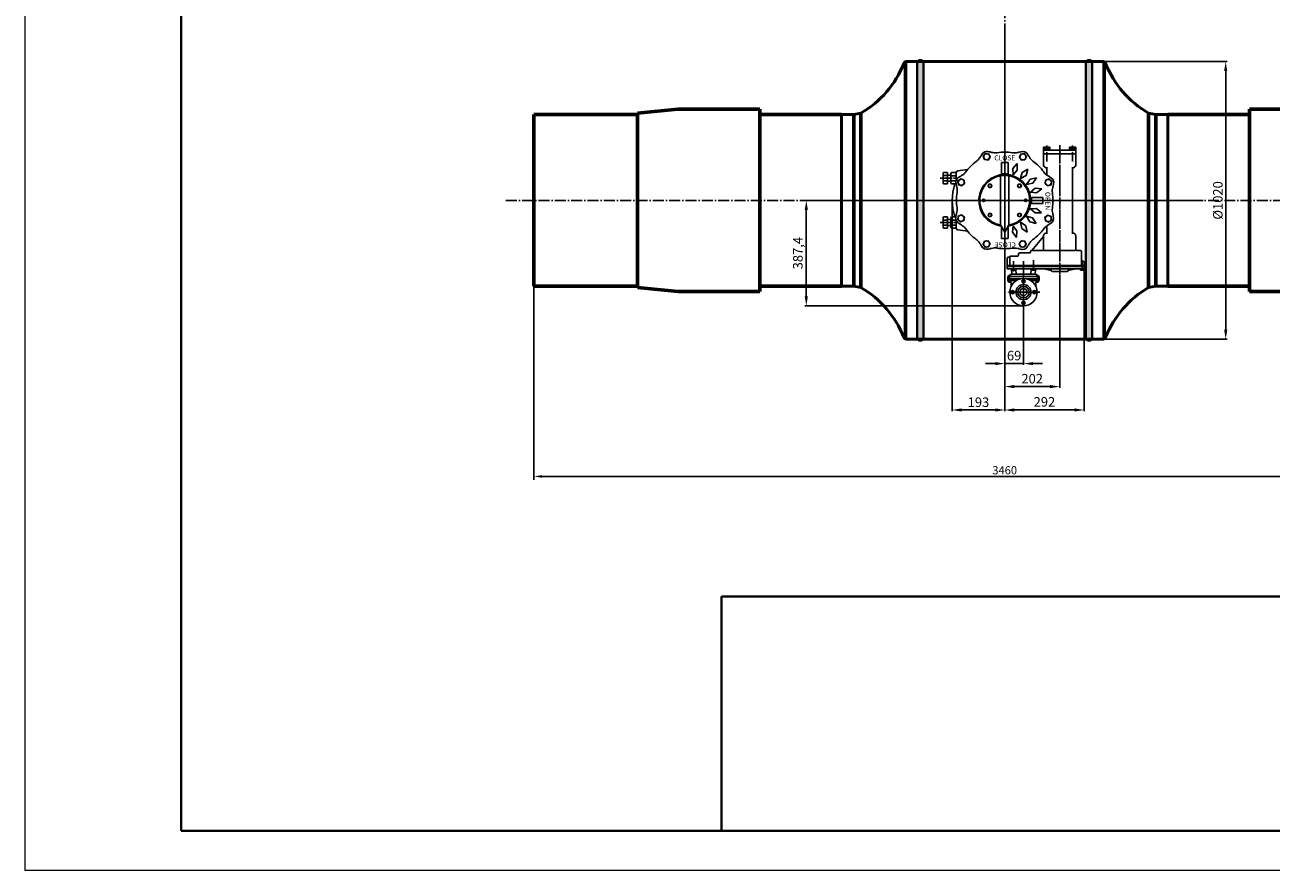
# Model space of a CAD drawing. Units: millimetres. Extents: x 218910 to 274418, y -85382 to -2523.
# Drawn here: x 227908 to 232487, y -71912 to -68807 of the extents above; entities that cross this region are included whole.
import ezdxf

# ---------------------------------------------------------------- set-up
doc = ezdxf.new("R2010")
doc.units = ezdxf.units.MM
doc.linetypes.add('GOST2.303 5', pattern=[24, 20, -1.5, 1, -1.5])
doc.linetypes.add('GOST2.303 6', pattern=[12, 8, -1.5, 1, -1.5])
for name, color, linetype, lineweight in [('_ДЕТАЛЬ', 5, 'Continuous', 50), ('_ОСИ', 7, 'GOST2.303 6', 25), ('_РАЗМЕР', 7, 'Continuous', 25), ('деталь', 14, 'Continuous', 60), ('штриховка', 14, 'Continuous', 40)]:
    doc.layers.add(name, color=color, linetype=linetype, lineweight=lineweight)
doc.layers.add('Размеры', color=7, linetype='Continuous')
doc.layers.add('Редуктора SAMBO', color=6, linetype='Continuous')
doc.styles.add('GOST 2.304', font='CS_Gost2304.shx', dxfattribs={"oblique": 15})
doc.styles.get("Standard").update_dxf_attribs({"font": 'txt.shx'})
doc.dimstyles.new('GOST', dxfattribs={"dimscale": 0, "dimtxt": 3, "dimasz": 3, "dimexe": 1.25, "dimexo": 0, "dimtad": 1, "dimtoh": 1, "dimdec": 3, "dimtxsty": 'GOST 2.304', "dimcen": 5, "dimadec": 3, "dimazin": 2, "dimtfac": 0.75, "dimtdec": 4, "dimtmove": 1, "dimatfit": 3, "dimfxl": 1, "dimtolj": 1, "dimarcsym": 1})

# ---------------------------------------------------------------- blocks, each defined once
blk = doc.blocks.new('SAMBO_SBWG-055-1S2B(3)')
at = {"layer": 'Редуктора SAMBO'}
for p, q in [((-4588.7, 7498), (-4588.7, 7512.9)), ((-4585.9, 7515.7), (-4536.5, 7515.7)), ((-4549.9, 7515.7), (-4549.9, 7521.5)), ((-4521.9, 7526.1), (-4544.7, 7526.1)), ((-4533.7, 7518.5), (-4533.7, 7526.1)), ((-4533.6, 7513.5), (-4533.6, 7254.2)), ((-4529.4, 7526.1), (-4529.4, 7242.7)), ((-4521.9, 7526.1), (-4521.9, 7482.8)), ((-4520.6, 7522.3), (-4521.9, 7522.3)), ((-4520.6, 7515.2), (-4521.9, 7515.2)), ((-4516, 7524.8), (-4520.6, 7524.8)), ((-4520.6, 7524.8), (-4520.6, 7518.7)), ((-4520.6, 7521.8), (-4516, 7521.8)), ((-4520.6, 7512.6), (-4520.6, 7518.7)), ((-4520.6, 7515.7), (-4516, 7515.7)), ((-4516, 7512.6), (-4520.6, 7512.6)), ((-4516, 7518.7), (-4516, 7524.8)), ((-4516, 7518.7), (-4516, 7512.6)), ((-4967.9, 7483.5), (-4967.9, 7495.2)), ((-4967.9, 7495.2), (-4959, 7495.2)), ((-4967.9, 7489.3), (-4959, 7489.3)), ((-4967.9, 7483.5), (-4967.9, 7471.8)), ((-4967.9, 7477.6), (-4959, 7477.6)), ((-4967.9, 7471.8), (-4959, 7471.8)), ((-4959, 7495.2), (-4959, 7483.5)), ((-4959, 7493.7), (-4956.7, 7493.7)), ((-4959, 7471.8), (-4959, 7483.5)), ((-4956.7, 7436.1), (-4956.7, 7495.2)), ((-4956.7, 7495.2), (-4901, 7495.2)), ((-4944.2, 7436.1), (-4944.2, 7495.2)), ((-4772.7, 7482.7), (-4895.3, 7482.7)), ((-4772.7, 7482.7), (-4650.1, 7482.7)), ((-4591.5, 7495.2), (-4644.4, 7495.2)), ((-4588.7, 7436.1), (-4588.7, 7493.5)), ((-4515.6, 7466.8), (-4521.9, 7494.4)), ((-4521.9, 7242.7), (-4521.9, 7482.8)), ((-4521.9, 7466.8), (-4514.7, 7466.8)), ((-4956.7, 7436.1), (-4956.7, 7376.9)), ((-4944.2, 7436.1), (-4944.2, 7376.9)), ((-4588.7, 7436.1), (-4588.7, 7378.3)), ((-4511.9, 7464.1), (-4511.9, 7408.1)), ((-4967.9, 7388.7), (-4967.9, 7400.4)), ((-4967.9, 7400.4), (-4959, 7400.4)), ((-4967.9, 7394.5), (-4959, 7394.5)), ((-4967.9, 7388.7), (-4967.9, 7377)), ((-4967.9, 7382.8), (-4959, 7382.8)), ((-4967.9, 7377), (-4959, 7377)), ((-4959, 7400.4), (-4959, 7388.7)), ((-4959, 7377), (-4959, 7388.7)), ((-4959, 7378.5), (-4956.7, 7378.5)), ((-4956.7, 7376.9), (-4901, 7376.9)), ((-4865.5, 7389.4), (-4895.3, 7389.4)), ((-4772.7, 7373.6), (-4783.5, 7373.6)), ((-4783.5, 7373.6), (-4783.5, 7333)), ((-4772.7, 7373.6), (-4761.9, 7373.6)), ((-4761.9, 7373.6), (-4761.9, 7333)), ((-4679.4, 7389.4), (-4650.1, 7389.4)), ((-4591.5, 7376.9), (-4644.4, 7376.9)), ((-4639.6, 7376.9), (-4588.7, 7334)), ((-4588.7, 7374.1), (-4588.7, 7332)), ((-4514.7, 7405.3), (-4521.9, 7405.3)), ((-4515.6, 7405.3), (-4521.9, 7377.7)), ((-4855.7, 7350.6), (-4850.2, 7327.1)), ((-4855.7, 7350.6), (-4835.8, 7336.9)), ((-4835.8, 7336.9), (-4830.9, 7314.3)), ((-4815.7, 7370.6), (-4817.6, 7346.5)), ((-4817.6, 7346.5), (-4803.2, 7328.3)), ((-4815.7, 7370.6), (-4801, 7351.4)), ((-4801, 7351.4), (-4803.2, 7328.3)), ((-4783.5, 7333), (-4772.7, 7333)), ((-4761.9, 7333), (-4772.7, 7333)), ((-4727.2, 7369.8), (-4743, 7351.4)), ((-4743, 7351.4), (-4742, 7328.3)), ((-4726.6, 7345.6), (-4742, 7328.3)), ((-4727.2, 7369.8), (-4726.6, 7345.6)), ((-4708.2, 7336.5), (-4714.4, 7314.2)), ((-4687.5, 7349.1), (-4708.2, 7336.5)), ((-4687.5, 7349.1), (-4694.4, 7325.9)), ((-4585.6, 7329), (-4582.6, 7329)), ((-4521.9, 7349.8), (-4521.9, 7333.8)), ((-4520.6, 7343.5), (-4521.9, 7343.5)), ((-4520.6, 7336.5), (-4521.9, 7336.5)), ((-4516, 7346.1), (-4520.6, 7346.1)), ((-4520.6, 7346.1), (-4520.6, 7340)), ((-4520.6, 7343), (-4516, 7343)), ((-4520.6, 7333.9), (-4520.6, 7340)), ((-4520.6, 7336.9), (-4516, 7336.9)), ((-4516, 7333.9), (-4520.6, 7333.9)), ((-4519.2, 7347), (-4502, 7346.4)), ((-4519.2, 7331), (-4502, 7330.4)), ((-4516, 7340), (-4516, 7346.1)), ((-4516, 7340), (-4516, 7333.9)), ((-4502, 7348.1), (-4493.6, 7360.2)), ((-4502, 7303.1), (-4502, 7348.1)), ((-4493.6, 7360.2), (-4493.6, 7303.1)), ((-4478.1, 7360.2), (-4493.6, 7360.2)), ((-4484.8, 7314.6), (-4484.8, 7360.2)), ((-4478.1, 7360.2), (-4478.1, 7330.3)), ((-4478.1, 7350.4), (-4478.1, 7360.2)), ((-4477, 7356.8), (-4478.1, 7356.8)), ((-4477, 7352.2), (-4478.1, 7352.2)), ((-4478.1, 7349.1), (-4463.4, 7348.4)), ((-4477, 7358.7), (-4477, 7350.2)), ((-4473.7, 7358.7), (-4477, 7358.7)), ((-4477, 7356.9), (-4473.7, 7356.9)), ((-4477, 7352), (-4473.7, 7352)), ((-4477, 7350.2), (-4473.7, 7350.2)), ((-4473.7, 7350.2), (-4473.7, 7358.7)), ((-4887.7, 7319.2), (-4875.1, 7298.6)), ((-4887.7, 7319.2), (-4864.5, 7312.4)), ((-4875.1, 7298.6), (-4852.8, 7292.4)), ((-4864.5, 7312.4), (-4852.8, 7292.4)), ((-4850.2, 7327.1), (-4830.9, 7314.3)), ((-4694.4, 7325.9), (-4714.4, 7314.2)), ((-4679.7, 7311.6), (-4692.5, 7292.3)), ((-4669.9, 7297.2), (-4692.5, 7292.3)), ((-4656.2, 7317.1), (-4679.7, 7311.6)), ((-4656.2, 7317.1), (-4669.9, 7297.2)), ((-4579.5, 7325.9), (-4579.5, 7289.5)), ((-4575.2, 7284.4), (-4570.8, 7284.4)), ((-4502, 7303.1), (-4502, 7258)), ((-4493.6, 7245.9), (-4493.6, 7303.1)), ((-4484.8, 7245.9), (-4484.8, 7291.6)), ((-4912.1, 7234.1), (-4912.1, 7246.3)), ((-4912.1, 7246.3), (-4870.8, 7246.3)), ((-4908.4, 7279.5), (-4884.2, 7280.2)), ((-4908.4, 7279.5), (-4890, 7263.8)), ((-4890, 7263.8), (-4866.9, 7264.8)), ((-4884.2, 7280.2), (-4866.9, 7264.8)), ((-4870.8, 7246.3), (-4870.8, 7234.1)), ((-4862.9, 7249.6), (-4682.4, 7249.6)), ((-4682.4, 7249.6), (-4656.4, 7234.1)), ((-4660.3, 7279), (-4678.4, 7264.6)), ((-4655.4, 7262.3), (-4678.4, 7264.6)), ((-4633.3, 7246.3), (-4677, 7246.3)), ((-4636.2, 7277.1), (-4660.3, 7279)), ((-4636.2, 7277.1), (-4655.4, 7262.3)), ((-4633.3, 7234.1), (-4633.3, 7246.3)), ((-4568.1, 7255.7), (-4568.1, 7281.6)), ((-4565.3, 7252.9), (-4536.5, 7252.9)), ((-4564.3, 7252.9), (-4564.3, 7247.3)), ((-4521.9, 7242.7), (-4559.1, 7242.7)), ((-4533.7, 7250.2), (-4533.7, 7242.7)), ((-4520.6, 7269.7), (-4521.9, 7269.7)), ((-4520.6, 7262.6), (-4521.9, 7262.6)), ((-4516, 7272.3), (-4520.6, 7272.3)), ((-4520.6, 7272.3), (-4520.6, 7266.2)), ((-4520.6, 7269.2), (-4516, 7269.2)), ((-4520.6, 7260.1), (-4520.6, 7266.2)), ((-4520.6, 7263.1), (-4516, 7263.1)), ((-4516, 7260.1), (-4520.6, 7260.1)), ((-4519.2, 7275.1), (-4502, 7275.8)), ((-4519.2, 7259.1), (-4502, 7259.8)), ((-4516, 7266.2), (-4516, 7272.3)), ((-4516, 7266.2), (-4516, 7260.1)), ((-4502, 7258), (-4493.6, 7245.9)), ((-4478.1, 7245.9), (-4493.6, 7245.9)), ((-4478.1, 7249.7), (-4478.1, 7275.8)), ((-4478.1, 7257), (-4463.4, 7257.8)), ((-4478.1, 7255.7), (-4478.1, 7245.9)), ((-4477, 7254), (-4478.1, 7254)), ((-4477, 7249.4), (-4478.1, 7249.4)), ((-4477, 7247.4), (-4477, 7255.9)), ((-4477, 7255.9), (-4473.7, 7255.9)), ((-4477, 7254.1), (-4473.7, 7254.1)), ((-4477, 7249.2), (-4473.7, 7249.2)), ((-4473.7, 7247.4), (-4477, 7247.4)), ((-4473.7, 7255.9), (-4473.7, 7247.4)), ((-4912.1, 7234.1), (-4912.1, 7221.9)), ((-4912.1, 7221.9), (-4870.8, 7221.9)), ((-4870.8, 7221.9), (-4870.8, 7234.1)), ((-4862.9, 7218.5), (-4682.4, 7218.6)), ((-4682.4, 7218.6), (-4656.4, 7234.1)), ((-4633.3, 7221.9), (-4677, 7221.9)), ((-4633.3, 7234.1), (-4633.3, 7221.9)), ((-4886.3, 7097.8), (-4881, 7061.3)), ((-4875.3, 7038.8), (-4875.3, 7056.3)), ((-4875.2, 7056.3), (-4854.3, 7056.3)), ((-4863.4, 7036.5), (-4863.4, 7056.3)), ((-4847.9, 7056.3), (-4854.3, 7056.3)), ((-4845.1, 7036.5), (-4845.1, 7055.2)), ((-4833.3, 7038.8), (-4833.3, 7055.2)), ((-4712.1, 7038.8), (-4712.1, 7054.7)), ((-4700.2, 7036.5), (-4700.2, 7055.1)), ((-4697.5, 7056.3), (-4691.1, 7056.3)), ((-4670.2, 7056.3), (-4691.1, 7056.3)), ((-4682, 7036.5), (-4682, 7056.3)), ((-4670.1, 7038.8), (-4670.1, 7056.3)), ((-4659.1, 7097.8), (-4664.4, 7061.3)), ((-4875.3, 7038.8), (-4872.1, 7036.5)), ((-4875.1, 7009.1), (-4875.1, 7023.4)), ((-4875.1, 7023.4), (-4854.3, 7023.4)), ((-4875.1, 7009.1), (-4873.5, 7007.5)), ((-4854.3, 7007.5), (-4873.5, 7007.5)), ((-4872.1, 7036.5), (-4854.3, 7036.5)), ((-4865.4, 7023.4), (-4865.4, 7036.5)), ((-4863.6, 7007.5), (-4863.6, 7023.4)), ((-4836.5, 7036.5), (-4854.3, 7036.5)), ((-4833.4, 7023.4), (-4854.3, 7023.4)), ((-4854.3, 7007.5), (-4835.1, 7007.5)), ((-4844.9, 7007.5), (-4844.9, 7023.4)), ((-4843.2, 7023.4), (-4843.2, 7036.5)), ((-4833.3, 7038.8), (-4836.5, 7036.5)), ((-4833.4, 7009.1), (-4835.1, 7007.5)), ((-4833.4, 7009.1), (-4833.4, 7023.4)), ((-4712.1, 7038.8), (-4708.9, 7036.5)), ((-4712, 7009.1), (-4712, 7023.4)), ((-4712, 7023.4), (-4691.1, 7023.4)), ((-4712, 7009.1), (-4710.3, 7007.5)), ((-4691.1, 7007.5), (-4710.3, 7007.5)), ((-4708.9, 7036.5), (-4691.1, 7036.5)), ((-4702.2, 7023.4), (-4702.2, 7036.5)), ((-4700.5, 7007.5), (-4700.5, 7023.4)), ((-4673.3, 7036.5), (-4691.1, 7036.5)), ((-4670.3, 7023.4), (-4691.1, 7023.4)), ((-4691.1, 7007.5), (-4671.9, 7007.5)), ((-4681.7, 7007.5), (-4681.7, 7023.4)), ((-4680, 7023.4), (-4680, 7036.5)), ((-4670.1, 7038.8), (-4673.3, 7036.5)), ((-4670.3, 7009.1), (-4671.9, 7007.5)), ((-4670.3, 7009.1), (-4670.3, 7023.4))]:
    blk.add_line(p, q, dxfattribs=at)
at = {"layer": 'Редуктора SAMBO', "linetype": 'GOST2.303 5'}
for p, q in [((-4514.9, 7518.7), (-4553.1, 7518.7)), ((-4974.3, 7483.5), (-4916, 7483.5)), ((-4772.7, 7490.7), (-4772.7, 7039.5)), ((-4975.9, 7436.1), (-4496.5, 7436.1)), ((-4974.3, 7388.7), (-4916, 7388.7)), ((-4514.9, 7340), (-4553.1, 7340)), ((-4492.9, 7354.5), (-4469.9, 7354.5)), ((-4435.7, 7363.5), (-4435.7, 7242.6)), ((-4375.2, 7303.1), (-4549, 7303.1)), ((-4511.7, 7266.2), (-4549.9, 7266.2)), ((-4492.9, 7251.7), (-4469.9, 7251.7)), ((-4978.5, 7234.1), (-4576.5, 7234.1)), ((-4854.3, 6997.4), (-4854.3, 7062.3)), ((-4691.1, 6997.4), (-4691.1, 7062.3))]:
    blk.add_line(p, q, dxfattribs=at)
at = {"layer": 'Редуктора SAMBO'}
for points in [[(-4825.7, 7392.4), (-4830.4, 7404.5), (-4843.3, 7406.5), (-4851.5, 7396.3), (-4846.7, 7384.2), (-4833.8, 7382.2)], [(-4698.2, 7383.5), (-4693, 7395.4), (-4700.7, 7405.9), (-4713.7, 7404.5), (-4718.9, 7392.6), (-4711.2, 7382.1)], [(-4441.6, 7342.9), (-4438.6, 7347.9), (-4432.8, 7347.9), (-4429.8, 7342.9), (-4432.8, 7337.8), (-4438.6, 7337.8)], [(-4922.1, 7308.5), (-4934, 7313.8), (-4944.6, 7306.1), (-4943.1, 7293.1), (-4931.2, 7287.9), (-4920.7, 7295.6)], [(-4832.4, 7284.8), (-4826.4, 7281.3), (-4820.4, 7284.8), (-4820.4, 7291.7), (-4826.4, 7295.2), (-4832.4, 7291.7)], [(-4713, 7284.8), (-4719, 7281.3), (-4725, 7284.8), (-4725, 7291.7), (-4719, 7295.2), (-4713, 7291.7)], [(-4614.4, 7287.1), (-4602.2, 7291.8), (-4600.3, 7304.7), (-4610.5, 7312.9), (-4622.6, 7308.1), (-4624.6, 7295.2)], [(-4475.5, 7297.2), (-4480.6, 7300.1), (-4480.6, 7306), (-4475.5, 7309), (-4470.4, 7306), (-4470.4, 7300.1)], [(-4395.9, 7309), (-4390.8, 7306), (-4390.8, 7300.1), (-4395.9, 7297.2), (-4401, 7300.1), (-4401, 7306)], [(-4429.8, 7263.3), (-4432.8, 7258.2), (-4438.6, 7258.2), (-4441.6, 7263.3), (-4438.6, 7268.4), (-4432.8, 7268.4)], [(-4931, 7181.1), (-4943.1, 7176.3), (-4945.1, 7163.4), (-4934.9, 7155.3), (-4922.8, 7160), (-4920.8, 7172.9)], [(-4832.4, 7183.4), (-4826.4, 7186.8), (-4820.4, 7183.4), (-4820.4, 7176.4), (-4826.4, 7173), (-4832.4, 7176.4)], [(-4713, 7183.4), (-4719, 7186.8), (-4725, 7183.4), (-4725, 7176.4), (-4719, 7173), (-4713, 7176.4)], [(-4623.3, 7159.6), (-4611.3, 7154.4), (-4600.8, 7162.1), (-4602.3, 7175.1), (-4614.2, 7180.3), (-4624.7, 7172.6)], [(-4847.2, 7084.7), (-4852.4, 7072.7), (-4844.7, 7062.2), (-4831.7, 7063.6), (-4826.5, 7075.6), (-4834.2, 7086.1)], [(-4719.7, 7075.8), (-4715, 7063.6), (-4702.1, 7061.7), (-4693.9, 7071.8), (-4698.7, 7084), (-4711.6, 7085.9)]]:
    blk.add_lwpolyline(points, close=True, dxfattribs=at)
for centre, radius in [((-4838.6, 7394.3), 11.3), ((-4706, 7394), 11.3), ((-4435.7, 7303.1), 50.4), ((-4435.7, 7303.1), 27.8), ((-4435.7, 7342.9), 5.88), ((-4932.6, 7300.8), 11.3), ((-4826.4, 7288.2), 6), ((-4772.7, 7311.5), 4.25), ((-4719, 7288.2), 6), ((-4612.4, 7300), 11.3), ((-4475.5, 7303.1), 5.88), ((-4435.7, 7303.1), 21), ((-4435.7, 7303.1), 13), ((-4395.9, 7303.1), 5.88), ((-4435.7, 7263.3), 5.88), ((-4933, 7168.2), 11.3), ((-4826.4, 7179.9), 6), ((-4772.7, 7156.7), 4.25), ((-4719, 7179.9), 6), ((-4612.8, 7167.3), 11.3), ((-4839.4, 7074.2), 11.3), ((-4706.8, 7073.8), 11.3)]:
    blk.add_circle(centre, radius, dxfattribs=at)
for centre, radius, start, end in [((-4585.9, 7512.9), 2.77, 90, 180), ((-4544.2, 7520.3), 5.83, 94.9923, 168.2693), ((-4536.5, 7518.5), 2.77, 270, 0), ((-4904.5, 7483.2), 12.5, 357.6577, 73.4068), ((-4640.8, 7483.2), 12.5, 106.5932, 182.3423), ((-4591.5, 7498), 2.77, 270, 0), ((-4514.7, 7464.1), 2.77, 0, 90), ((-4772.7, 7234.1), 177.4, 126.1251, 144.1817), ((-4904.5, 7388.9), 12.5, 286.5932, 2.3423), ((-4838.6, 7394.3), 19.8, 74.3129, 150.3802), ((-4772.7, 7234.1), 177.4, 80.8183, 98.8749), ((-4706, 7394), 19.8, 29.3129, 105.3802), ((-4772.7, 7234.1), 177.4, 35.8183, 53.8749), ((-4640.8, 7388.9), 12.5, 177.6577, 253.4068), ((-4591.5, 7374.1), 2.77, 0, 90), ((-4514.7, 7408.1), 2.77, 270, 0), ((-4772.7, 7234.1), 95.2, 7.9192, 352.0808), ((-4585.6, 7332), 3.06, 180, 270), ((-4582.6, 7325.9), 3.06, 0, 90), ((-4519.1, 7349.8), 2.77, 180, 267.7907), ((-4519.1, 7333.8), 2.77, 180, 267.7907), ((-4465.7, 7308), 40.5, 80.2514, 86.6997), ((-4932.6, 7300.8), 19.8, 119.3129, 195.3802), ((-4772.7, 7234.1), 91.6, 9.7365, 350.2635), ((-4612.4, 7300), 19.8, 344.3129, 60.3802), ((-4574.9, 7289), 4.62, 173.2803, 267.0774), ((-4570.8, 7281.6), 2.77, 0, 90), ((-4772.7, 7234.1), 177.4, 170.8183, 188.8749), ((-4772.7, 7234.1), 177.4, 350.8183, 8.8749), ((-4565.2, 7255.8), 2.89, 182.2779, 267.7221), ((-4558.6, 7248.5), 5.83, 191.7307, 265.0077), ((-4536.5, 7250.2), 2.77, 0, 90), ((-4519.1, 7272.4), 2.77, 92.2093, 180), ((-4519.1, 7256.4), 2.77, 92.2093, 180), ((-4465.7, 7298.2), 40.5, 273.3003, 279.7486), ((-4933, 7168.2), 19.8, 164.3129, 240.3802), ((-4612.8, 7167.3), 19.8, 299.3129, 15.3802), ((-4772.7, 7234), 177.4, 216.1251, 234.1817), ((-4772.7, 7234.1), 177.4, 305.8183, 323.8749), ((-4875.2, 7062.1), 5.84, 188.2697, 270), ((-4839.4, 7074.2), 19.8, 209.3129, 285.3802), ((-4772.7, 7234.1), 177.4, 260.8183, 278.8749), ((-4706.8, 7073.8), 19.8, 254.3129, 330.3802), ((-4670.2, 7062.1), 5.84, 270, 351.7303), ((-4772.7, 7236.1), 195, 251.9029, 288.0971)]:
    blk.add_arc(centre, radius, start, end, dxfattribs=at)
for points in [[(-4877.3, 7377.3), (-4869.3, 7384.6), (-4862.9, 7393.2), (-4859.6, 7398.4), (-4854.2, 7406.6)], [(-4800.1, 7409.3), (-4809.9, 7409), (-4820.4, 7410.7), (-4826.5, 7412), (-4836.1, 7414)], [(-4744.4, 7409.2), (-4734.5, 7408.8), (-4724, 7410.4), (-4718, 7411.7), (-4708.3, 7413.7)], [(-4668.1, 7377.3), (-4675.3, 7384.1), (-4681.6, 7392.7), (-4684.9, 7397.9), (-4690.3, 7406.1)], [(-4916, 7338.6), (-4922.7, 7331.5), (-4931.3, 7325.2), (-4936.5, 7321.9), (-4944.8, 7316.5)], [(-4628.9, 7337.9), (-4622.2, 7330.6), (-4613.6, 7324.3), (-4608.4, 7321), (-4600.2, 7315.5)], [(-4947.8, 7262.4), (-4947.4, 7272.2), (-4949, 7282.8), (-4950.3, 7288.8), (-4952.3, 7298.4)], [(-4597.4, 7261.4), (-4597.8, 7271.3), (-4596.1, 7281.8), (-4594.8, 7287.8), (-4592.8, 7297.5)], [(-4947.9, 7206.7), (-4947.6, 7196.9), (-4949.3, 7186.3), (-4950.6, 7180.3), (-4952.6, 7170.7)], [(-4597.6, 7205.8), (-4598, 7195.9), (-4596.4, 7185.4), (-4595.1, 7179.4), (-4593.1, 7169.7)], [(-4916, 7129.4), (-4923.2, 7137.5), (-4931.8, 7143.8), (-4937, 7147.2), (-4945.2, 7152.6)], [(-4629.4, 7129.5), (-4622.7, 7136.7), (-4614.1, 7143), (-4608.9, 7146.3), (-4600.6, 7151.7)], [(-4877.3, 7090.8), (-4870.1, 7084.1), (-4863.8, 7075.5), (-4860.5, 7070.2), (-4855.1, 7062)], [(-4801, 7059), (-4810.8, 7059.3), (-4821.4, 7057.8), (-4827.4, 7056.4), (-4837.1, 7054.5)], [(-4745.3, 7058.8), (-4735.5, 7059.1), (-4725, 7057.5), (-4718.9, 7056.1), (-4709.3, 7054.1)], [(-4668.9, 7090.2), (-4676.1, 7083.5), (-4682.4, 7075), (-4685.8, 7069.8), (-4691.2, 7061.6)]]:
    blk.add_spline(points, degree=3, dxfattribs=at)
at = {"layer": 'Редуктора SAMBO', "insert": (-4803.8, 7401.9), "char_height": 18.26, "width": 72.913, "attachment_point": 1}
blk.add_mtext('OPEN', dxfattribs=at)
at = {"layer": 'Редуктора SAMBO', "char_height": 18.26, "width": 81.479}
for insert, attachment_point, rotation in [((-4938, 7195.9), 1, 90), ((-4624.5, 7274.6), 7, 270)]:
    blk.add_mtext('CLOSE', dxfattribs=dict(at, insert=insert, attachment_point=attachment_point, rotation=rotation))
blk = doc.blocks.new('*D548')
at = {"layer": 'Defpoints', "color": 0}
for p in [(231853.1, -68941.4), (231859.2, -69961.4), (232320.6, -69961.4)]:
    blk.add_point(p, dxfattribs=at)
at = {"layer": 'Размеры', "color": 0, "lineweight": -2}
for p, q in [((231853.1, -68941.4), (232325.6, -68941.4)), ((232320.6, -68976.4), (232320.6, -69926.4)), ((231859.2, -69961.4), (232325.6, -69961.4))]:
    blk.add_line(p, q, dxfattribs=at)
at = {"layer": 'Размеры', "color": 0}
for points in [[(232314.8, -68976.4), (232326.4, -68976.4), (232320.6, -68941.4)], [(232314.8, -69926.4), (232326.4, -69926.4), (232320.6, -69961.4)]]:
    blk.add_solid(points, dxfattribs=at)
at = {"layer": 'Размеры', "color": 0, "insert": (232291.8, -69451.4), "char_height": 35, "attachment_point": 5, "rotation": 90, "style": 'GOST 2.304'}
blk.add_mtext('\\A1;%%c1020', dxfattribs=at)
blk = doc.blocks.new('*D549')
at = {"layer": 'Defpoints', "color": 0}
for p in [(231710.5, -69727.6), (231508.5, -69942.9), (231710.5, -70135.4)]:
    blk.add_point(p, dxfattribs=at)
at = {"layer": 'Размеры', "color": 0, "lineweight": -2}
for p, q in [((231710.5, -69727.6), (231710.5, -70140.4)), ((231508.5, -69942.9), (231508.5, -70140.4)), ((231543.5, -70135.4), (231675.5, -70135.4))]:
    blk.add_line(p, q, dxfattribs=at)
at = {"layer": 'Размеры', "color": 0}
for points in [[(231543.5, -70129.6), (231543.5, -70141.2), (231508.5, -70135.4)], [(231675.5, -70129.6), (231675.5, -70141.2), (231710.5, -70135.4)]]:
    blk.add_solid(points, dxfattribs=at)
at = {"layer": 'Размеры', "color": 0, "insert": (231609.5, -70106.5), "char_height": 35, "attachment_point": 5, "style": 'GOST 2.304'}
blk.add_mtext('\\A1;202', dxfattribs=at)
blk = doc.blocks.new('*D550')
at = {"layer": 'Defpoints', "color": 0}
for p in [(231577.7, -69848.8), (231508.5, -69942.9), (231508.5, -70051)]:
    blk.add_point(p, dxfattribs=at)
at = {"layer": 'Размеры', "color": 0, "lineweight": -2}
for p, q in [((231577.7, -69848.8), (231577.7, -70056)), ((231508.5, -69942.9), (231508.5, -70056)), ((231473.5, -70051), (231438.5, -70051)), ((231577.7, -70051), (231508.5, -70051)), ((231612.7, -70051), (231647.7, -70051))]:
    blk.add_line(p, q, dxfattribs=at)
at = {"layer": 'Размеры', "color": 0}
for points in [[(231473.5, -70045.2), (231473.5, -70056.8), (231508.5, -70051)], [(231612.7, -70045.2), (231612.7, -70056.8), (231577.7, -70051)]]:
    blk.add_solid(points, dxfattribs=at)
at = {"layer": 'Размеры', "color": 0, "insert": (231543.1, -70021.5), "char_height": 35, "attachment_point": 5, "style": 'GOST 2.304'}
blk.add_mtext('\\A1;69', dxfattribs=at)
blk = doc.blocks.new('*D551')
at = {"layer": 'Defpoints', "color": 0}
for p in [(231800.5, -69702.2), (231508.5, -69942.9), (231800.5, -70221.3)]:
    blk.add_point(p, dxfattribs=at)
at = {"layer": 'Размеры', "color": 0, "lineweight": -2}
for p, q in [((231800.5, -69702.2), (231800.5, -70226.3)), ((231508.5, -69942.9), (231508.5, -70226.3)), ((231543.5, -70221.3), (231765.5, -70221.3))]:
    blk.add_line(p, q, dxfattribs=at)
at = {"layer": 'Размеры', "color": 0}
for points in [[(231543.5, -70215.5), (231543.5, -70227.2), (231508.5, -70221.3)], [(231765.5, -70215.5), (231765.5, -70227.2), (231800.5, -70221.3)]]:
    blk.add_solid(points, dxfattribs=at)
at = {"layer": 'Размеры', "color": 0, "insert": (231654.5, -70191.5), "char_height": 35, "attachment_point": 5, "style": 'GOST 2.304'}
blk.add_mtext('\\A1;292', dxfattribs=at)
blk = doc.blocks.new('*D552')
at = {"layer": 'Defpoints', "color": 0}
for p in [(230811.4, -69451.4), (230779.3, -69838.8), (231577.7, -69838.8)]:
    blk.add_point(p, dxfattribs=at)
at = {"layer": 'Размеры', "color": 0, "lineweight": -2}
for p, q in [((230811.4, -69451.4), (230774.3, -69451.4)), ((230779.3, -69486.4), (230779.3, -69803.8)), ((231577.7, -69838.8), (230774.3, -69838.8))]:
    blk.add_line(p, q, dxfattribs=at)
at = {"layer": 'Размеры', "color": 0}
for points in [[(230773.5, -69486.4), (230785.2, -69486.4), (230779.3, -69451.4)], [(230773.5, -69803.8), (230785.2, -69803.8), (230779.3, -69838.8)]]:
    blk.add_solid(points, dxfattribs=at)
at = {"layer": 'Размеры', "color": 0, "insert": (230748.3, -69645.1), "char_height": 35, "attachment_point": 5, "rotation": 90, "style": 'GOST 2.304'}
blk.add_mtext('\\A1;387,4', dxfattribs=at)
blk = doc.blocks.new('*D553')
at = {"layer": 'Defpoints', "color": 0}
for p in [(231315.5, -69451.4), (231508.5, -69942.9), (231508.5, -70221.3)]:
    blk.add_point(p, dxfattribs=at)
at = {"layer": 'Размеры', "color": 0, "lineweight": -2}
for p, q in [((231315.5, -69451.4), (231315.5, -70226.3)), ((231508.5, -69942.9), (231508.5, -70226.3)), ((231350.5, -70221.3), (231473.5, -70221.3))]:
    blk.add_line(p, q, dxfattribs=at)
at = {"layer": 'Размеры', "color": 0}
for points in [[(231350.5, -70215.5), (231350.5, -70227.2), (231315.5, -70221.3)], [(231473.5, -70215.5), (231473.5, -70227.2), (231508.5, -70221.3)]]:
    blk.add_solid(points, dxfattribs=at)
at = {"layer": 'Размеры', "color": 0, "insert": (231412, -70192.8), "char_height": 35, "attachment_point": 5, "style": 'GOST 2.304'}
blk.add_mtext('\\A1;193', dxfattribs=at)
blk = doc.blocks.new('*D662')
at = {"layer": 'Defpoints', "color": 0, "ltscale": 10}
for p in [(229778.5, -69766.2), (233238.5, -69766.2), (233238.5, -70465.5)]:
    blk.add_point(p, dxfattribs=at)
at = {"layer": 'деталь', "color": 0, "lineweight": -2, "ltscale": 10}
for p, q in [((229778.5, -69766.2), (229778.5, -70478)), ((233238.5, -69766.2), (233238.5, -70478)), ((229808.5, -70465.5), (233208.5, -70465.5))]:
    blk.add_line(p, q, dxfattribs=at)
at = {"layer": 'деталь', "color": 0, "ltscale": 10}
for points in [[(229808.5, -70460.5), (229808.5, -70470.5), (229778.5, -70465.5)], [(233208.5, -70460.5), (233208.5, -70470.5), (233238.5, -70465.5)]]:
    blk.add_solid(points, dxfattribs=at)
at = {"layer": 'деталь', "color": 0, "ltscale": 10, "insert": (231508.5, -70442.8), "char_height": 30, "attachment_point": 5, "style": 'GOST 2.304'}
blk.add_mtext('\\A1;3460', dxfattribs=at)

msp = doc.modelspace()

# ---------------------------------------------------------------- hatches: boundary and pattern name
at = {"layer": 'штриховка'}
h = msp.add_hatch(color=256, dxfattribs=at)
h.paths.add_polyline_path([(231186.5524, -69451.3787), (231210.3418, -69451.3787), (231210.3418, -68941.3787, 0.531514723), (231186.5524, -68941.3373)])
h.paths.add_polyline_path([(231210.3418, -69451.3787), (231186.5524, -69451.3787), (231186.5524, -69961.4202, 0.531514723), (231210.3418, -69961.3787)])
h = msp.add_hatch(color=256, dxfattribs=at)
h.paths.add_polyline_path([(231830.4481, -69451.3787), (231806.6587, -69451.3787), (231806.6587, -68941.3787, -0.531514723), (231830.4481, -68941.3373)])
h.paths.add_polyline_path([(231806.6587, -69451.3787), (231830.4481, -69451.3787), (231830.4481, -69961.4202, -0.531514723), (231806.6587, -69961.3787)])

# ---------------------------------------------------------------- linework, layer by layer
at = {"color": 5, "linetype": 'Continuous', "lineweight": 40}
for p, q in [((230467.7503, -70906.3023), (236295.1043, -70906.3023)), ((230467.7503, -70906.3023), (230467.7503, -71337.1641)), ((230467.7503, -71337.1641), (230467.7503, -71768.0259))]:
    msp.add_line(p, q, dxfattribs=at)
at = {"color": 7, "linetype": 'Continuous', "lineweight": 13}
msp.add_lwpolyline([(227907.6621, -71911.6464), (236438.7249, -71911.6464), (236438.7249, -65879.5819), (227907.6621, -65879.5819), (227907.6621, -71911.6464)], dxfattribs=at)
at = {"color": 5, "linetype": 'Continuous', "lineweight": 40}
msp.add_lwpolyline([(228482.1445, -71768.0259), (236295.1043, -71768.0259), (236295.1043, -66023.2025), (228482.1445, -66023.2025), (228482.1445, -71768.0259)], dxfattribs=at)
at = {"layer": '_ДЕТАЛЬ', "color": 150}
for p, q in [((231143.4399, -68941.3787), (231873.5606, -68941.3787)), ((230908.5002, -69766.3787), (230908.5002, -69136.3787)), ((230908.5002, -69136.3787), (230958.5002, -69136.3787)), ((230953.5002, -69136.3787), (230980.363, -69130.9247)), ((232063.5002, -69136.3787), (232036.6375, -69130.9247)), ((232108.5002, -69136.3787), (232058.5002, -69136.3787)), ((232108.5002, -69766.3787), (232108.5002, -69136.3787)), ((231508.5002, -69451.3787), (231508.5002, -69451.3787)), ((231508.5002, -69451.3787), (231508.5002, -69451.3787)), ((231512.9343, -69451.3787), (231512.9343, -69451.3787)), ((231512.9343, -69451.3787), (231512.9343, -69451.3787)), ((230908.5002, -69766.3787), (230958.5002, -69766.3787)), ((230953.5002, -69766.3787), (230980.363, -69771.8327)), ((232063.5002, -69766.3787), (232036.6375, -69771.8327)), ((232108.5002, -69766.3787), (232058.5002, -69766.3787)), ((231143.4399, -69961.3787), (231873.5606, -69961.3787))]:
    msp.add_line(p, q, dxfattribs=at)
for centre, radius, start, end in [((230792.0145, -68809.5565), 372.4952, 300.3738485, 338.0814382), ((231152.7033, -68954.8715), 16.3666, 124.4716118, 157.4862577), ((231864.2971, -68954.8715), 16.3666, 22.5137423, 55.5283882), ((232224.986, -68809.5565), 372.4952, 201.9185618, 239.6261515), ((230792.0145, -70093.201), 372.4952, 21.9185618, 59.6261515), ((232224.986, -70093.201), 372.4952, 120.3738485, 158.0814382), ((231152.7033, -69947.886), 16.3666, 202.5137423, 235.5283882), ((231864.2971, -69947.886), 16.3666, 304.4716118, 337.4862577)]:
    msp.add_arc(centre, radius, start, end, dxfattribs=at)
at = {"layer": '_ОСИ', "color": 150, "ltscale": 5}
for p, q in [((231508.5002, -68561.4036), (231508.5002, -70072.6103)), ((231508.5002, -68824.5399), (231508.5002, -70078.2176)), ((229675.6689, -69451.3787), (233326.9831, -69451.3787)), ((230779.1292, -69451.3787), (232237.8713, -69451.3787))]:
    msp.add_line(p, q, dxfattribs=at)
at = {"layer": '_РАЗМЕР', "color": 150, "ltscale": 2}
for centre, start, end in [((231198.4331, -68949.3863), 33.9176042, 145.8828127), ((231818.5674, -68949.3863), 34.1171873, 146.0823958), ((231198.4331, -69953.3711), 214.1171873, 326.0823958), ((231818.5674, -69953.3711), 213.9176042, 325.8828127)]:
    msp.add_arc(centre, 14.3506, start, end, dxfattribs=at)
at = {"layer": 'деталь'}
for p, q in [((231143.4399, -68941.3787), (231143.4399, -69961.3787)), ((231873.5606, -68941.3787), (231873.5606, -69961.3787)), ((229778.5002, -69451.2495), (229778.5002, -69136.2495)), ((229778.5002, -69136.2495), (230158.5002, -69136.2495)), ((230158.7248, -69131.4513), (230158.5002, -69136.2495)), ((230158.5002, -69136.2495), (230158.5002, -69766.2495)), ((230307.5641, -69116.3654), (230158.7248, -69131.4513)), ((230608.5003, -69116.3654), (230307.5641, -69116.3654)), ((230608.5003, -69116.3654), (230608.5003, -69786.1335)), ((230908.5002, -69136.2495), (230608.5003, -69136.3654)), ((230953.5002, -69136.3787), (230953.5002, -69766.3787)), ((230980.363, -69771.8327), (230980.363, -69130.9247)), ((232036.6375, -69771.8327), (232036.6375, -69130.9247)), ((232063.5002, -69136.3787), (232063.5002, -69766.3787)), ((232108.5002, -69136.2495), (232408.5002, -69136.3654)), ((232408.5002, -69136.3654), (232408.5002, -69116.3654)), ((232408.5002, -69116.3654), (232709.4364, -69116.3654)), ((232408.5002, -69136.3654), (232408.5002, -69766.3654)), ((229778.5002, -69766.2495), (229778.5002, -69451.2495)), ((230158.5002, -69766.2495), (229778.5002, -69766.2495)), ((230158.7248, -69771.0477), (230158.5002, -69766.2495)), ((230307.5641, -69786.1335), (230158.7248, -69771.0477)), ((230608.5003, -69786.1335), (230307.5641, -69786.1335)), ((230908.5002, -69766.508), (230608.5003, -69766.392)), ((232408.5002, -69766.3654), (232108.5002, -69766.3654)), ((232408.5002, -69766.1335), (232408.5002, -69786.1335)), ((232408.5002, -69786.1335), (232709.4364, -69786.1335))]:
    msp.add_line(p, q, dxfattribs=at)
at = {"layer": 'штриховка'}
for p, q in [((231186.5524, -69961.4202), (231186.5524, -68941.3373)), ((231210.3418, -69961.4202), (231210.3418, -68941.3373)), ((231806.6587, -69961.4202), (231806.6587, -68941.3373)), ((231830.4481, -69961.4202), (231830.4481, -68941.3373))]:
    msp.add_line(p, q, dxfattribs=at)

# ---------------------------------------------------------------- block references
at = {"layer": 'Редуктора SAMBO', "rotation": 270}
msp.add_blockref('SAMBO_SBWG-055-1S2B(3)', (224274.4255, -74224.0731), dxfattribs=at)

# ---------------------------------------------------------------- dimensions: what is measured, and where the dimension line sits
at = {"layer": 'деталь', "ltscale": 10}
dim = msp.add_linear_dim(base=(233238.5002, -70465.5475), p1=(229778.5002, -69766.2495), p2=(233238.5002, -69766.2495), dimstyle='GOST', override={"dimscale": 10}, dxfattribs=at)
dim.commit()
dim.dimension.update_dxf_attribs({"geometry": '*D662', "text_midpoint": (231508.5002, -70442.8081)})
at = {"layer": 'Размеры'}
dim = msp.add_linear_dim(base=(232320.6057, -69961.3787), p1=(231853.1285, -68941.3787), p2=(231859.1503, -69961.3787), angle=90, text='%%c<>', dimstyle='GOST', override={"dimscale": 1, "dimtxt": 35, "dimasz": 35, "dimexe": 5, "dimgap": 10, "dimdec": 0}, dxfattribs=at)
dim.commit()
dim.dimension.update_dxf_attribs({"geometry": '*D548', "text_midpoint": (232291.7501, -69451.3787)})
dim = msp.add_linear_dim(base=(230779.3223, -69838.81), p1=(230811.4466, -69451.3787), p2=(231577.7392, -69838.81), angle=90, dimstyle='GOST', override={"dimscale": 1, "dimtxt": 35, "dimasz": 35, "dimexe": 5, "dimgap": 10, "dimdec": 1}, dxfattribs=at)
dim.commit()
dim.dimension.update_dxf_attribs({"geometry": '*D552', "text_midpoint": (230748.3223, -69645.0944)})
for base, p1, p2, picture, middle in [((231508.5002, -70221.3378), (231315.5002, -69451.3787), (231508.5002, -69942.8544), '*D553', (231412.0002, -70192.825)), ((231800.5002, -70221.3378), (231508.5002, -69942.8544), (231800.5002, -69702.222), '*D551', (231654.5002, -70191.4694)), ((231710.5002, -70135.3846), (231508.5002, -69942.8544), (231710.5002, -69727.6005), '*D549', (231609.5002, -70106.529))]:
    dim = msp.add_linear_dim(base=base, p1=p1, p2=p2, dimstyle='GOST', override={"dimscale": 1, "dimtxt": 35, "dimasz": 35, "dimexe": 5, "dimgap": 10, "dimdec": 0}, dxfattribs=at)
    dim.commit()
    dim.dimension.update_dxf_attribs({"geometry": picture, "text_midpoint": middle})
dim = msp.add_linear_dim(base=(231508.5002, -70050.9895), p1=(231577.7392, -69848.8495), p2=(231508.5002, -69942.8544), dimstyle='GOST', override={"dimscale": 1, "dimtxt": 35, "dimasz": 35, "dimexe": 5, "dimgap": 10, "dimdec": 0}, dxfattribs=at)
dim.commit()
dim.dimension.update_dxf_attribs({"geometry": '*D550', "text_midpoint": (231543.1197, -70050.9895), "dimtype": 160})

doc.saveas('drawing.dxf')
